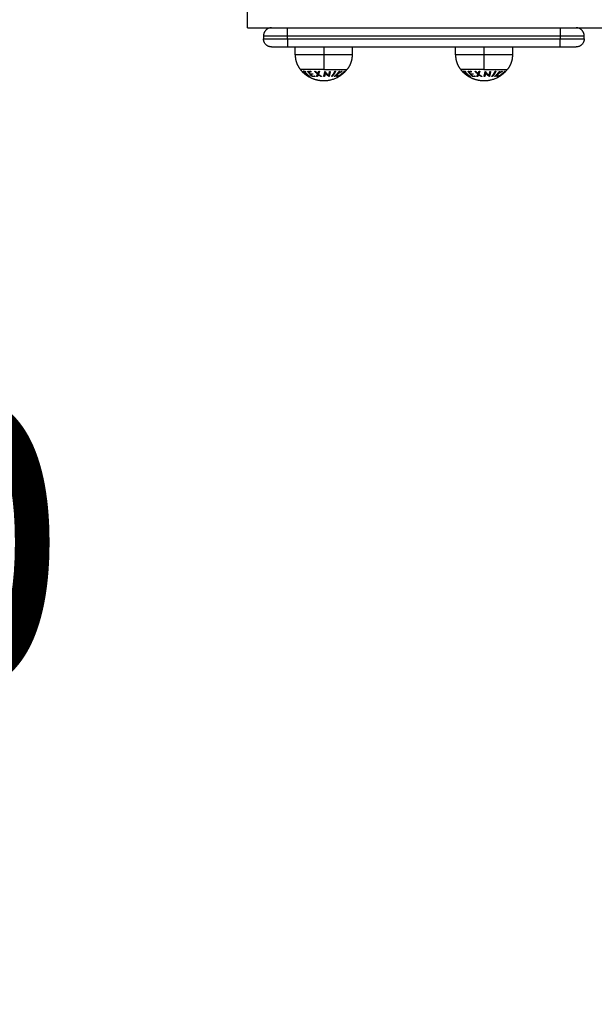
# Model space of a CAD drawing. Units: millimetres. Extents: x 101.02 to 109.67, y 1466.56 to 1475.38.
# Drawn here: x 103.33 to 103.68, y 1469.06 to 1469.67 of the extents above; entities that cross this region are included whole.
import ezdxf

# ---------------------------------------------------------------- set-up
doc = ezdxf.new("R2010")
doc.units = ezdxf.units.MM
doc.header["$PDSIZE"] = -1
doc.layers.add('DAPEDA', color=7, linetype='Continuous', lineweight=9)
doc.layers.add('DIASTASEIS', color=253, linetype='Continuous', lineweight=5)
doc.layers.add('Make2D$Visible$Curves', color=7, linetype='Continuous', true_color=0x000000)
doc.layers.add('Make2D$Visible$Tangents', color=7, linetype='Continuous', true_color=0x000000)
doc.styles.get("Standard").update_dxf_attribs({"font": 'ARIALN.TTF'})
doc.dimstyles.get("Standard").update_dxf_attribs({"dimtxt": 0.18, "dimasz": 0.15, "dimexe": 0.1, "dimexo": 0, "dimgap": 0.09, "dimtad": 0, "dimtih": 1, "dimtoh": 1, "dimzin": 0, "dimdsep": 46, "dimtxsty": 'Standard', "dimblk": 'OBLIQUE', "dimcen": 0.09, "dimadec": 0, "dimazin": 0, "dimtfac": 1, "dimtofl": 0, "dimtmove": 0, "dimatfit": 3, "dimldrblk": 'OBLIQUE', "dimfxl": 1, "dimtolj": 1, "dimtzin": 0, "dimarcsym": 0})

# ---------------------------------------------------------------- blocks, each defined once
blk = doc.blocks.new('_Oblique')
at = {"color": 0, "linetype": 'ByBlock', "lineweight": -2}
blk.add_line((-0.5, -0.5), (0.5, 0.5), dxfattribs=at)
blk = doc.blocks.new('*D80')
at = {"layer": 'Defpoints', "color": 0}
for p in [(103.49295, 1469.85654), (103.11792, 1468.83354), (103.49295, 1468.83354)]:
    blk.add_point(p, dxfattribs=at)
at = {"layer": 'DIASTASEIS', "color": 0, "lineweight": -2}
for p, q in [((103.49295, 1469.85654), (103.01792, 1469.85654)), ((103.11792, 1469.85654), (103.11792, 1469.52694)), ((103.11792, 1468.83354), (103.11792, 1469.16313)), ((103.49295, 1468.83354), (103.01792, 1468.83354))]:
    blk.add_line(p, q, dxfattribs=at)
at = {"layer": 'DIASTASEIS', "color": 0, "linetype": 'ByBlock', "lineweight": -2, "xscale": 0.15, "yscale": 0.15, "zscale": 0.15}
for p, rotation in [((103.11792, 1469.85654), 90), ((103.11792, 1468.83354), 270)]:
    blk.add_blockref('_Oblique', p, dxfattribs=dict(at, rotation=rotation))
at = {"layer": 'DIASTASEIS', "color": 0, "insert": (103.11792, 1469.34504), "char_height": 0.18, "attachment_point": 5}
blk.add_mtext('\\A1;1.00', dxfattribs=at)
blk = doc.blocks.new('*D81')
at = {"layer": 'Defpoints', "color": 0}
for p in [(103.59454, 1471.35654), (101.25878, 1467.33354), (103.46795, 1467.33354)]:
    blk.add_point(p, dxfattribs=at)
at = {"layer": 'DIASTASEIS', "color": 0, "lineweight": -2}
for p, q in [((103.59454, 1471.35654), (101.15878, 1471.35654)), ((101.25878, 1471.35654), (101.25878, 1469.52694)), ((101.25878, 1467.33354), (101.25878, 1469.16313)), ((103.46795, 1467.33354), (101.15878, 1467.33354))]:
    blk.add_line(p, q, dxfattribs=at)
at = {"layer": 'DIASTASEIS', "color": 0, "linetype": 'ByBlock', "lineweight": -2, "xscale": 0.15, "yscale": 0.15, "zscale": 0.15}
for p, rotation in [((101.25878, 1471.35654), 90), ((101.25878, 1467.33354), 270)]:
    blk.add_blockref('_Oblique', p, dxfattribs=dict(at, rotation=rotation))
at = {"layer": 'DIASTASEIS', "color": 0, "insert": (101.25878, 1469.34504), "char_height": 0.18, "attachment_point": 5}
blk.add_mtext('\\A1;4.00', dxfattribs=at)
blk = doc.blocks.new('KATOPSH_A031')
at = {"layer": 'Make2D$Visible$Curves', "color": 0, "lineweight": -3}
for points, weights in [([(5.95689, 16.77374), (5.95689, 16.77374), (5.95689, 16.78374)], [1, 0.707106781187, 1]), ([(5.97189, 16.77374), (5.96689, 16.77374), (5.96689, 16.76874)], [1, 0.707106781183, 1]), ([(5.98189, 16.76874), (5.98189, 16.77374), (5.98189, 16.77374)], [1, 0.707106781183, 1]), ([(6.15189, 16.77374), (6.15189, 16.77374), (6.15189, 16.76874)], [1, 0.707106781187, 1]), ([(6.16689, 16.76874), (6.16689, 16.77374), (6.16189, 16.77374)], [1, 0.707106781184, 1]), ([(5.96689, 16.76874), (5.96689, 16.76874), (5.98189, 16.76874)], [1, 0.707106781187, 1]), ([(5.96689, 16.76674), (5.96689, 16.76674), (5.98189, 16.76674)], [1, 0.707106781187, 1]), ([(5.97189, 16.76174), (5.96689, 16.76174), (5.96689, 16.76674)], [1, 0.707106781187, 1]), ([(5.98189, 16.76674), (5.98189, 16.76174), (5.98189, 16.76174)], [1, 0.707106781183, 1]), ([(6.15189, 16.76874), (6.16689, 16.76874), (6.16689, 16.76874)], [1, 0.707106781187, 1]), ([(6.15189, 16.76174), (6.15189, 16.76174), (6.15189, 16.76674)], [1, 0.707106781187, 1]), ([(6.15189, 16.76674), (6.16689, 16.76674), (6.16689, 16.76674)], [1, 0.707106781187, 1]), ([(6.16689, 16.76674), (6.16689, 16.76174), (6.16189, 16.76174)], [1, 0.707106781187, 1]), ([(5.97189, 16.76174), (5.97189, 16.76174), (5.98189, 16.76174)], [1, 0.707106781187, 1]), ([(6.15189, 16.76174), (6.16189, 16.76174), (6.16189, 16.76174)], [1, 0.707106781187, 1]), ([(5.98991, 16.74761), (5.99043, 16.74697), (5.991, 16.74638)], [1, 0.999041333424, 1]), ([(5.99203, 16.74622), (5.99185, 16.74642), (5.99168, 16.74662)], [1, 0.999890594006, 1]), ([(5.99168, 16.74662), (5.9922, 16.74651), (5.99272, 16.74662)], [1, 0.995806508609, 1]), ([(5.99272, 16.74662), (5.99289, 16.74642), (5.99306, 16.74622)], [1, 0.999890601508, 1]), ([(5.99445, 16.74658), (5.99537, 16.74647), (5.99628, 16.74661)], [1, 0.995350677499, 1]), ([(5.99715, 16.74339), (5.99565, 16.74471), (5.99445, 16.74658)], [1, 0.990604586855, 1]), ([(5.99628, 16.74661), (5.99641, 16.7464), (5.99655, 16.74621)], [1, 0.999885782346, 1]), ([(6.00439, 16.74074), (6.01326, 16.74074), (6.01888, 16.74761)], [1, 0.903722820499, 1]), ([(6.00932, 16.74342), (6.01049, 16.74475), (6.01143, 16.74661)], [1, 0.990755419691, 1]), ([(6.01179, 16.74661), (6.01086, 16.74474), (6.00969, 16.74342)], [1, 0.990755914003, 1]), ([(6.01101, 16.74339), (6.01272, 16.74469), (6.0141, 16.74655)], [1, 0.990701056537, 1]), ([(6.01143, 16.74661), (6.01161, 16.7466), (6.01179, 16.74661)], [1, 0.999860055064, 1]), ([(6.01583, 16.74658), (6.01457, 16.74559), (6.01313, 16.74487)], [1, 0.99507903585, 1]), ([(6.01322, 16.74512), (6.0144, 16.74572), (6.01546, 16.74652)], [1, 0.996533053229, 1]), ([(6.01438, 16.74651), (6.01383, 16.74577), (6.01322, 16.74512)], [1, 0.998505013241, 1]), ([(6.01333, 16.74338), (6.01549, 16.74468), (6.01723, 16.74653)], [1, 0.990663010388, 1]), ([(6.01788, 16.74654), (6.01613, 16.74469), (6.01397, 16.74338)], [1, 0.990657559405, 1]), ([(6.0141, 16.74655), (6.01424, 16.74653), (6.01438, 16.74651)], [1, 0.999855112751, 1]), ([(6.01546, 16.74652), (6.01564, 16.74654), (6.01583, 16.74658)], [1, 0.999744621081, 1]), ([(6.01732, 16.74649), (6.01655, 16.74567), (6.01568, 16.74495)], [1, 0.998148682973, 1]), ([(6.01615, 16.74495), (6.01701, 16.74567), (6.01778, 16.74649)], [1, 0.998147748741, 1]), ([(6.01723, 16.74653), (6.01728, 16.74651), (6.01732, 16.74649)], [1, 0.999858448556, 1]), ([(6.01778, 16.74649), (6.01783, 16.74651), (6.01788, 16.74654)], [1, 0.999858354511, 1]), ([(6.08991, 16.74761), (6.09043, 16.74697), (6.091, 16.74638)], [1, 0.999041333424, 1]), ([(6.09203, 16.74622), (6.09185, 16.74642), (6.09168, 16.74662)], [1, 0.999890594006, 1]), ([(6.09168, 16.74662), (6.0922, 16.74651), (6.09272, 16.74662)], [1, 0.995806508609, 1]), ([(6.09272, 16.74662), (6.09289, 16.74642), (6.09306, 16.74622)], [1, 0.999890601508, 1]), ([(6.09445, 16.74658), (6.09537, 16.74647), (6.09628, 16.74661)], [1, 0.995350677499, 1]), ([(6.09715, 16.74339), (6.09565, 16.74471), (6.09445, 16.74658)], [1, 0.990604586855, 1]), ([(6.09628, 16.74661), (6.09641, 16.7464), (6.09655, 16.74621)], [1, 0.999885782346, 1]), ([(6.10439, 16.74074), (6.11326, 16.74074), (6.11888, 16.74761)], [1, 0.903722820499, 1]), ([(6.10444, 16.74337), (6.10484, 16.74466), (6.10516, 16.74649)], [1, 0.990800676074, 1]), ([(6.10516, 16.74649), (6.10521, 16.74648), (6.10525, 16.74648)], [1, 0.999993490816, 1]), ([(6.10525, 16.74648), (6.10629, 16.74489), (6.10752, 16.74392)], [1, 0.989463036698, 1]), ([(6.10849, 16.74649), (6.10817, 16.74466), (6.10777, 16.74338)], [1, 0.99079711388, 1]), ([(6.10807, 16.74644), (6.10828, 16.74646), (6.10849, 16.74649)], [1, 0.999866658749, 1]), ([(6.10932, 16.74342), (6.11049, 16.74475), (6.11143, 16.74661)], [1, 0.990755419691, 1]), ([(6.11179, 16.74661), (6.11086, 16.74474), (6.10969, 16.74342)], [1, 0.990755914003, 1]), ([(6.11101, 16.74339), (6.11272, 16.74469), (6.1141, 16.74655)], [1, 0.990701056537, 1]), ([(6.11143, 16.74661), (6.11161, 16.7466), (6.11179, 16.74661)], [1, 0.999860055064, 1]), ([(6.11583, 16.74658), (6.11457, 16.74559), (6.11313, 16.74487)], [1, 0.99507903585, 1]), ([(6.11322, 16.74512), (6.1144, 16.74572), (6.11546, 16.74652)], [1, 0.996533053229, 1]), ([(6.11438, 16.74651), (6.11383, 16.74577), (6.11322, 16.74512)], [1, 0.998505013241, 1]), ([(6.11333, 16.74338), (6.11549, 16.74468), (6.11723, 16.74653)], [1, 0.990663010388, 1]), ([(6.11788, 16.74654), (6.11613, 16.74469), (6.11397, 16.74338)], [1, 0.990657559405, 1]), ([(6.1141, 16.74655), (6.11424, 16.74653), (6.11438, 16.74651)], [1, 0.999855112751, 1]), ([(6.11546, 16.74652), (6.11564, 16.74654), (6.11583, 16.74658)], [1, 0.999744621081, 1]), ([(6.11732, 16.74649), (6.11655, 16.74567), (6.11568, 16.74495)], [1, 0.998148682973, 1]), ([(6.11615, 16.74495), (6.11701, 16.74567), (6.11778, 16.74649)], [1, 0.998147748741, 1]), ([(6.11723, 16.74653), (6.11728, 16.74651), (6.11732, 16.74649)], [1, 0.999858448556, 1]), ([(6.11778, 16.74649), (6.11783, 16.74651), (6.11788, 16.74654)], [1, 0.999858354511, 1]), ([(5.991, 16.74638), (5.99119, 16.74618), (5.99139, 16.74599)], [1, 0.999889677297, 1]), ([(5.99139, 16.74599), (5.99293, 16.74451), (5.99477, 16.74341)], [1, 0.993545983443, 1]), ([(5.99245, 16.74617), (5.99224, 16.74618), (5.99203, 16.74622)], [1, 0.999342740916, 1]), ([(5.99568, 16.74339), (5.99391, 16.74456), (5.99245, 16.74617)], [1, 0.992614621867, 1]), ([(5.99306, 16.74622), (5.99285, 16.74618), (5.99264, 16.74617)], [1, 0.999347170414, 1]), ([(5.99264, 16.74617), (5.9941, 16.74456), (5.99587, 16.74339)], [1, 0.992614732623, 1]), ([(5.99477, 16.74341), (5.99496, 16.74329), (5.99516, 16.74318)], [1, 0.999926756581, 1]), ([(5.99655, 16.74621), (5.99579, 16.7461), (5.99503, 16.74615)], [1, 0.997019442692, 1]), ([(5.99503, 16.74615), (5.99544, 16.74556), (5.99588, 16.74502)], [1, 0.998987868604, 1]), ([(5.99516, 16.74318), (5.99945, 16.74074), (6.00439, 16.74074)], [1, 0.966905726995, 1]), ([(5.99587, 16.74339), (5.99577, 16.74338), (5.99568, 16.74339)], [1, 0.999906959534, 1]), ([(5.99588, 16.74502), (5.99663, 16.74497), (5.99738, 16.74507)], [1, 0.997509783746, 1]), ([(5.99765, 16.74476), (5.9969, 16.74466), (5.99614, 16.74471)], [1, 0.997614453386, 1]), ([(5.99614, 16.74471), (5.99665, 16.74412), (5.9972, 16.74361)], [1, 0.998692454926, 1]), ([(5.99897, 16.74342), (5.99806, 16.74331), (5.99715, 16.74339)], [1, 0.997048674538, 1]), ([(5.9972, 16.74361), (5.99795, 16.74357), (5.9987, 16.74366)], [1, 0.997933209447, 1]), ([(5.99738, 16.74507), (5.99751, 16.74491), (5.99765, 16.74476)], [1, 0.999909589764, 1]), ([(5.9987, 16.74366), (5.99884, 16.74353), (5.99897, 16.74342)], [1, 0.999923248571, 1]), ([(6.00969, 16.74342), (6.00951, 16.74342), (6.00932, 16.74342)], [1, 0.999910104192, 1]), ([(6.01128, 16.74336), (6.01115, 16.74337), (6.01101, 16.74339)], [1, 0.999906380388, 1]), ([(6.01273, 16.74461), (6.01203, 16.74393), (6.01128, 16.74336)], [1, 0.998205013401, 1]), ([(6.01248, 16.74338), (6.01261, 16.74388), (6.01273, 16.74461)], [1, 0.99634358036, 1]), ([(6.01284, 16.74343), (6.01266, 16.7434), (6.01248, 16.74338)], [1, 0.99984186039, 1]), ([(6.01313, 16.74487), (6.01299, 16.74399), (6.01284, 16.74343)], [1, 0.994811373018, 1]), ([(6.01342, 16.74334), (6.01337, 16.74336), (6.01333, 16.74338)], [1, 0.999908388382, 1]), ([(6.0153, 16.74464), (6.0144, 16.74393), (6.01342, 16.74334)], [1, 0.998065554347, 1]), ([(6.01388, 16.74335), (6.01486, 16.74394), (6.01576, 16.74465)], [1, 0.998064818933, 1]), ([(6.01397, 16.74338), (6.01392, 16.74336), (6.01388, 16.74335)], [1, 0.999908351528, 1]), ([(6.01576, 16.74465), (6.01553, 16.74456), (6.0153, 16.74464)], [1, 0.997249553242, 1]), ([(6.01568, 16.74495), (6.01591, 16.74487), (6.01615, 16.74495)], [1, 0.997131805228, 1]), ([(6.091, 16.74638), (6.09119, 16.74618), (6.09139, 16.74599)], [1, 0.999889677297, 1]), ([(6.09139, 16.74599), (6.09293, 16.74451), (6.09477, 16.74341)], [1, 0.993545983443, 1]), ([(6.09245, 16.74617), (6.09224, 16.74618), (6.09203, 16.74622)], [1, 0.999342740916, 1]), ([(6.09568, 16.74339), (6.09391, 16.74456), (6.09245, 16.74617)], [1, 0.992614621867, 1]), ([(6.09306, 16.74622), (6.09285, 16.74618), (6.09264, 16.74617)], [1, 0.999347170414, 1]), ([(6.09264, 16.74617), (6.0941, 16.74456), (6.09587, 16.74339)], [1, 0.992614732623, 1]), ([(6.09477, 16.74341), (6.09496, 16.74329), (6.09516, 16.74318)], [1, 0.999926756581, 1]), ([(6.09655, 16.74621), (6.09579, 16.7461), (6.09503, 16.74615)], [1, 0.997019442692, 1]), ([(6.09503, 16.74615), (6.09544, 16.74556), (6.09588, 16.74502)], [1, 0.998987868604, 1]), ([(6.09516, 16.74318), (6.09945, 16.74074), (6.10439, 16.74074)], [1, 0.966905726995, 1]), ([(6.09587, 16.74339), (6.09577, 16.74338), (6.09568, 16.74339)], [1, 0.999906959534, 1]), ([(6.09588, 16.74502), (6.09663, 16.74497), (6.09738, 16.74507)], [1, 0.997509783746, 1]), ([(6.09765, 16.74476), (6.0969, 16.74466), (6.09614, 16.74471)], [1, 0.997614453386, 1]), ([(6.09614, 16.74471), (6.09665, 16.74412), (6.0972, 16.74361)], [1, 0.998692454926, 1]), ([(6.09897, 16.74342), (6.09806, 16.74331), (6.09715, 16.74339)], [1, 0.997048674538, 1]), ([(6.0972, 16.74361), (6.09795, 16.74357), (6.0987, 16.74366)], [1, 0.997933209447, 1]), ([(6.09738, 16.74507), (6.09751, 16.74491), (6.09765, 16.74476)], [1, 0.999909589764, 1]), ([(6.0987, 16.74366), (6.09884, 16.74353), (6.09897, 16.74342)], [1, 0.999923248571, 1]), ([(6.10488, 16.74333), (6.10466, 16.74335), (6.10444, 16.74337)], [1, 0.999904744264, 1]), ([(6.10542, 16.74551), (6.10517, 16.74427), (6.10488, 16.74333)], [1, 0.995059721452, 1]), ([(6.10768, 16.74337), (6.10647, 16.74416), (6.10542, 16.74551)], [1, 0.99067964158, 1]), ([(6.10752, 16.74392), (6.10782, 16.74502), (6.10807, 16.74644)], [1, 0.994389567932, 1]), ([(6.10777, 16.74338), (6.10772, 16.74337), (6.10768, 16.74337)], [1, 0.999995461888, 1]), ([(6.10969, 16.74342), (6.10951, 16.74342), (6.10932, 16.74342)], [1, 0.999910104192, 1]), ([(6.11128, 16.74336), (6.11115, 16.74337), (6.11101, 16.74339)], [1, 0.999906380388, 1]), ([(6.11273, 16.74461), (6.11203, 16.74393), (6.11128, 16.74336)], [1, 0.998205013401, 1]), ([(6.11248, 16.74338), (6.11261, 16.74388), (6.11273, 16.74461)], [1, 0.99634358036, 1]), ([(6.11284, 16.74343), (6.11266, 16.7434), (6.11248, 16.74338)], [1, 0.99984186039, 1]), ([(6.11313, 16.74487), (6.11299, 16.74399), (6.11284, 16.74343)], [1, 0.994811373018, 1]), ([(6.11342, 16.74334), (6.11337, 16.74336), (6.11333, 16.74338)], [1, 0.999908388382, 1]), ([(6.1153, 16.74464), (6.1144, 16.74393), (6.11342, 16.74334)], [1, 0.998065554347, 1]), ([(6.11388, 16.74335), (6.11486, 16.74394), (6.11576, 16.74465)], [1, 0.998064818933, 1]), ([(6.11397, 16.74338), (6.11392, 16.74336), (6.11388, 16.74335)], [1, 0.999908351528, 1]), ([(6.11576, 16.74465), (6.11553, 16.74456), (6.1153, 16.74464)], [1, 0.997249553242, 1]), ([(6.11568, 16.74495), (6.11591, 16.74487), (6.11615, 16.74495)], [1, 0.997131805228, 1])]:
    blk.add_rational_spline(points, weights, degree=2, dxfattribs=at)
for points, degree in [([(5.95689, 16.77374), (7.30189, 16.77374), (8.64689, 16.77374)], 2), ([(5.96689, 16.76874), (5.96689, 16.76774), (5.96689, 16.76674)], 2), ([(5.98189, 16.76874), (6.06689, 16.76874), (6.15189, 16.76874)], 2), ([(5.98189, 16.76674), (5.98189, 16.76774), (5.98189, 16.76874)], 2), ([(5.98189, 16.76674), (6.06689, 16.76674), (6.15189, 16.76674)], 2), ([(6.15189, 16.76874), (6.15189, 16.76774), (6.15189, 16.76674)], 2), ([(6.16689, 16.76674), (6.16689, 16.76774), (6.16689, 16.76874)], 2), ([(5.98189, 16.76174), (6.06689, 16.76174), (6.15189, 16.76174)], 2), ([(5.98664, 16.75674), (5.98664, 16.75924), (5.98664, 16.76174)], 2), ([(6.02214, 16.76174), (6.02214, 16.75924), (6.02214, 16.75674)], 2), ([(6.08664, 16.75674), (6.08664, 16.75924), (6.08664, 16.76174)], 2), ([(6.12214, 16.76174), (6.12214, 16.75924), (6.12214, 16.75674)], 2), ([(6.09478, 16.7434), (6.09478, 16.7434), (6.09478, 16.7434), (6.09477, 16.74341)], 3)]:
    blk.add_open_spline(points, degree=degree, dxfattribs=at)
for points in [[(5.98664, 16.75674), (5.98664, 16.75343), (5.98809, 16.75046), (5.98883, 16.74892), (5.98991, 16.74761)], [(6.02214, 16.75674), (6.02214, 16.75343), (6.0207, 16.75046), (6.01996, 16.74892), (6.01888, 16.74761)], [(6.08664, 16.75674), (6.08664, 16.75343), (6.08809, 16.75046), (6.08883, 16.74892), (6.08991, 16.74761)], [(6.12214, 16.75674), (6.12214, 16.75343), (6.1207, 16.75046), (6.11996, 16.74892), (6.11888, 16.74761)]]:
    blk.add_rational_spline(points, [1, 0.950037750568, 0.950037750568, 0.950037750568, 0.963290007352], degree=2, knots=[23.00821, 23.00821, 23.00821, 29.624099, 29.624099, 33.031413, 33.031413, 33.031413], dxfattribs=at)
for points, knots in [([(6.09139, 16.74599), (6.09139, 16.746), (6.09138, 16.746), (6.09138, 16.74601), (6.09138, 16.74601), (6.09138, 16.74601)], [-0.2979308, -0.2979308, -0.2979308, -0.2979308, -0.1489654, -0.1489654, 0, 0, 0, 0]), ([(6.09139, 16.74599), (6.09141, 16.74598), (6.09144, 16.74595), (6.0915, 16.74589), (6.09155, 16.74586), (6.09165, 16.74577), (6.09171, 16.74572), (6.09184, 16.74562), (6.09191, 16.74556), (6.09206, 16.74544), (6.09214, 16.74537), (6.0923, 16.74524), (6.09239, 16.74517), (6.09257, 16.74503), (6.09266, 16.74496), (6.09285, 16.74481), (6.09294, 16.74474), (6.09303, 16.74467)], [-2.852933, -2.852933, -2.852933, -2.852933, -2.496316, -2.496316, -2.139699, -2.139699, -1.783083, -1.783083, -1.426466, -1.426466, -1.06985, -1.06985, -0.713233, -0.713233, -0.356617, -0.356617, 0, 0, 0, 0]), ([(6.09303, 16.74467), (6.09313, 16.74459), (6.09323, 16.74452), (6.09342, 16.74438), (6.09351, 16.7443), (6.0938, 16.74409), (6.09398, 16.74396), (6.09431, 16.74373), (6.09444, 16.74363), (6.09461, 16.74351), (6.09465, 16.74348), (6.09473, 16.74343), (6.09475, 16.74342), (6.09477, 16.74341)], [-2.921143, -2.921143, -2.921143, -2.921143, -2.556, -2.556, -2.190857, -2.190857, -1.460571, -1.460571, -0.730286, -0.730286, -0.365143, -0.365143, 0, 0, 0, 0])]:
    blk.add_open_spline(points, degree=3, knots=knots, dxfattribs=at)
at = {"layer": 'Make2D$Visible$Tangents', "color": 0, "lineweight": -3}
for points in [[(6.00439, 16.76174), (6.00439, 16.75924), (6.00439, 16.75674)], [(6.10439, 16.76174), (6.10439, 16.75924), (6.10439, 16.75674)]]:
    blk.add_open_spline(points, degree=2, dxfattribs=at)
for points, weights in [([(6.00439, 16.75674), (5.98664, 16.75674), (5.98664, 16.75674)], [1, 0.707106781187, 1]), ([(6.02214, 16.75674), (6.02214, 16.75674), (6.00439, 16.75674)], [1, 0.707106781187, 1]), ([(6.00439, 16.75674), (6.00439, 16.75159), (6.00439, 16.74761)], [1, 0.941753710144, 1]), ([(6.10439, 16.75674), (6.08664, 16.75674), (6.08664, 16.75674)], [1, 0.707106781187, 1]), ([(6.12214, 16.75674), (6.12214, 16.75674), (6.10439, 16.75674)], [1, 0.707106781187, 1]), ([(6.10439, 16.75674), (6.10439, 16.75159), (6.10439, 16.74761)], [1, 0.941753710144, 1]), ([(6.00439, 16.74761), (5.98991, 16.74761), (5.98991, 16.74761)], [1, 0.707106781187, 1]), ([(6.00063, 16.74474), (5.99966, 16.74556), (5.99881, 16.74657)], [1, 0.99648385033, 1]), ([(5.99881, 16.74657), (5.99905, 16.74654), (5.99929, 16.74652)], [1, 0.999807376416, 1]), ([(5.99929, 16.74652), (5.99999, 16.74572), (6.00076, 16.74504)], [1, 0.997672119211, 1]), ([(6.00076, 16.74504), (6.00103, 16.74572), (6.00127, 16.74653)], [1, 0.997659884703, 1]), ([(6.00175, 16.74658), (6.00146, 16.74556), (6.00112, 16.74474)], [1, 0.996475105503, 1]), ([(6.00127, 16.74653), (6.00151, 16.74655), (6.00175, 16.74658)], [1, 0.999811748274, 1]), ([(6.00439, 16.74761), (6.01888, 16.74761), (6.01888, 16.74761)], [1, 0.707106781187, 1]), ([(6.00444, 16.74337), (6.00484, 16.74466), (6.00516, 16.74649)], [1, 0.990800676074, 1]), ([(6.00516, 16.74649), (6.00521, 16.74648), (6.00525, 16.74648)], [1, 0.999993490816, 1]), ([(6.00525, 16.74648), (6.00629, 16.74489), (6.00752, 16.74392)], [1, 0.989463036698, 1]), ([(6.00849, 16.74649), (6.00817, 16.74466), (6.00777, 16.74338)], [1, 0.99079711388, 1]), ([(6.00807, 16.74644), (6.00828, 16.74646), (6.00849, 16.74649)], [1, 0.999866658749, 1]), ([(6.10439, 16.74761), (6.08991, 16.74761), (6.08991, 16.74761)], [1, 0.707106781187, 1]), ([(6.10063, 16.74474), (6.09966, 16.74556), (6.09881, 16.74657)], [1, 0.99648385033, 1]), ([(6.09881, 16.74657), (6.09905, 16.74654), (6.09929, 16.74652)], [1, 0.999807376416, 1]), ([(6.09929, 16.74652), (6.09999, 16.74572), (6.10076, 16.74504)], [1, 0.997672119211, 1]), ([(6.10076, 16.74504), (6.10103, 16.74572), (6.10127, 16.74653)], [1, 0.997659884703, 1]), ([(6.10175, 16.74658), (6.10146, 16.74556), (6.10112, 16.74474)], [1, 0.996475105503, 1]), ([(6.10127, 16.74653), (6.10151, 16.74655), (6.10175, 16.74658)], [1, 0.999811748274, 1]), ([(6.10439, 16.74761), (6.11888, 16.74761), (6.11888, 16.74761)], [1, 0.707106781187, 1]), ([(5.99995, 16.74342), (6.0003, 16.74398), (6.00063, 16.74474)], [1, 0.996778688091, 1]), ([(6.00043, 16.74337), (6.00019, 16.74339), (5.99995, 16.74342)], [1, 0.999875578558, 1]), ([(6.00099, 16.74445), (6.00072, 16.74384), (6.00043, 16.74337)], [1, 0.997900042829, 1]), ([(6.00258, 16.74338), (6.00176, 16.74385), (6.00099, 16.74445)], [1, 0.997907106453, 1]), ([(6.00112, 16.74474), (6.00205, 16.74398), (6.00306, 16.74342)], [1, 0.996784414199, 1]), ([(6.00306, 16.74342), (6.00282, 16.7434), (6.00258, 16.74338)], [1, 0.999875616236, 1]), ([(6.00488, 16.74333), (6.00466, 16.74335), (6.00444, 16.74337)], [1, 0.999904744264, 1]), ([(6.00542, 16.74551), (6.00517, 16.74427), (6.00488, 16.74333)], [1, 0.995059721452, 1]), ([(6.00768, 16.74337), (6.00647, 16.74416), (6.00542, 16.74551)], [1, 0.99067964158, 1]), ([(6.00752, 16.74392), (6.00782, 16.74502), (6.00807, 16.74644)], [1, 0.994389567932, 1]), ([(6.00777, 16.74338), (6.00772, 16.74337), (6.00768, 16.74337)], [1, 0.999995461888, 1]), ([(6.09995, 16.74342), (6.1003, 16.74398), (6.10063, 16.74474)], [1, 0.996778688091, 1]), ([(6.10043, 16.74337), (6.10019, 16.74339), (6.09995, 16.74342)], [1, 0.999875578558, 1]), ([(6.10099, 16.74445), (6.10072, 16.74384), (6.10043, 16.74337)], [1, 0.997900042829, 1]), ([(6.10258, 16.74338), (6.10176, 16.74385), (6.10099, 16.74445)], [1, 0.997907106453, 1]), ([(6.10112, 16.74474), (6.10205, 16.74398), (6.10306, 16.74342)], [1, 0.996784414199, 1]), ([(6.10306, 16.74342), (6.10282, 16.7434), (6.10258, 16.74338)], [1, 0.999875616236, 1])]:
    blk.add_rational_spline(points, weights, degree=2, dxfattribs=at)
for points, knots in [([(5.99302, 16.74473), (5.9929, 16.74482), (5.99279, 16.74491), (5.99255, 16.74509), (5.99244, 16.74518), (5.99222, 16.74536), (5.99211, 16.74545), (5.9919, 16.74562), (5.9918, 16.7457), (5.99161, 16.74585), (5.99152, 16.74593), (5.99136, 16.74606), (5.99129, 16.74613), (5.99117, 16.74623), (5.99112, 16.74628), (5.99104, 16.74635), (5.99101, 16.74637), (5.991, 16.74638)], [-3.604445, -3.604445, -3.604445, -3.604445, -3.15389, -3.15389, -2.703334, -2.703334, -2.252778, -2.252778, -1.802223, -1.802223, -1.351667, -1.351667, -0.901111, -0.901111, -0.450556, -0.450556, 0, 0, 0, 0]), ([(5.99139, 16.74599), (5.99141, 16.74598), (5.99144, 16.74595), (5.9915, 16.74589), (5.99155, 16.74586), (5.99165, 16.74577), (5.99171, 16.74572), (5.99184, 16.74562), (5.99191, 16.74556), (5.99206, 16.74544), (5.99214, 16.74537), (5.9923, 16.74524), (5.99239, 16.74517), (5.99257, 16.74503), (5.99266, 16.74496), (5.99285, 16.74481), (5.99294, 16.74474), (5.99303, 16.74467)], [-2.852933, -2.852933, -2.852933, -2.852933, -2.496316, -2.496316, -2.139699, -2.139699, -1.783083, -1.783083, -1.426466, -1.426466, -1.06985, -1.06985, -0.713233, -0.713233, -0.356617, -0.356617, 0, 0, 0, 0]), ([(5.99516, 16.74318), (5.99514, 16.74319), (5.99512, 16.7432), (5.99504, 16.74326), (5.99498, 16.7433), (5.99485, 16.74339), (5.99477, 16.74344), (5.9946, 16.74356), (5.9945, 16.74363), (5.9943, 16.74377), (5.9942, 16.74385), (5.99398, 16.74401), (5.99386, 16.7441), (5.99363, 16.74427), (5.99351, 16.74436), (5.99327, 16.74454), (5.99314, 16.74464), (5.99302, 16.74473)], [-3.657255, -3.657255, -3.657255, -3.657255, -3.200098, -3.200098, -2.742941, -2.742941, -2.285785, -2.285785, -1.828628, -1.828628, -1.371471, -1.371471, -0.914314, -0.914314, -0.457157, -0.457157, 0, 0, 0, 0]), ([(5.99303, 16.74467), (5.99313, 16.74459), (5.99323, 16.74452), (5.99342, 16.74438), (5.99351, 16.7443), (5.9938, 16.74409), (5.99398, 16.74396), (5.99431, 16.74373), (5.99444, 16.74363), (5.99461, 16.74351), (5.99465, 16.74348), (5.99473, 16.74343), (5.99475, 16.74342), (5.99477, 16.74341)], [-2.921143, -2.921143, -2.921143, -2.921143, -2.556, -2.556, -2.190857, -2.190857, -1.460571, -1.460571, -0.730286, -0.730286, -0.365143, -0.365143, 0, 0, 0, 0]), ([(6.09302, 16.74473), (6.0929, 16.74482), (6.09279, 16.74491), (6.09255, 16.74509), (6.09244, 16.74518), (6.09222, 16.74536), (6.09211, 16.74545), (6.0919, 16.74562), (6.0918, 16.7457), (6.09161, 16.74585), (6.09152, 16.74593), (6.09136, 16.74606), (6.09129, 16.74613), (6.09117, 16.74623), (6.09112, 16.74628), (6.09104, 16.74635), (6.09101, 16.74637), (6.091, 16.74638)], [-3.604445, -3.604445, -3.604445, -3.604445, -3.15389, -3.15389, -2.703334, -2.703334, -2.252778, -2.252778, -1.802223, -1.802223, -1.351667, -1.351667, -0.901111, -0.901111, -0.450556, -0.450556, 0, 0, 0, 0]), ([(6.09516, 16.74318), (6.09514, 16.74319), (6.09512, 16.7432), (6.09504, 16.74326), (6.09498, 16.7433), (6.09485, 16.74339), (6.09477, 16.74344), (6.0946, 16.74356), (6.0945, 16.74363), (6.0943, 16.74377), (6.0942, 16.74385), (6.09398, 16.74401), (6.09386, 16.7441), (6.09363, 16.74427), (6.09351, 16.74436), (6.09327, 16.74454), (6.09314, 16.74464), (6.09302, 16.74473)], [-3.657255, -3.657255, -3.657255, -3.657255, -3.200098, -3.200098, -2.742941, -2.742941, -2.285785, -2.285785, -1.828628, -1.828628, -1.371471, -1.371471, -0.914314, -0.914314, -0.457157, -0.457157, 0, 0, 0, 0])]:
    blk.add_open_spline(points, degree=3, knots=knots, dxfattribs=at)
blk = doc.blocks.new('A031')
at = {"layer": 'DAPEDA'}
blk.add_blockref('KATOPSH_A031', (-0.97729, -11.92641), dxfattribs=at)

msp = doc.modelspace()

# ---------------------------------------------------------------- block references
msp.add_blockref('A031', (98.48835, 1464.8192))

# ---------------------------------------------------------------- dimensions: what is measured, and where the dimension line sits
at = {"layer": 'DIASTASEIS'}
dim = msp.add_linear_dim(base=(101.25878, 1467.33354), p1=(103.59454, 1471.35654), p2=(103.46795, 1467.33354), angle=90, text='4.00', dimstyle='Standard', dxfattribs=at)
dim.commit()
dim.dimension.update_dxf_attribs({"geometry": '*D81', "text_midpoint": (101.25878, 1469.34504)})
dim = msp.add_linear_dim(base=(103.11792, 1468.83354), p1=(103.49295, 1469.85654), p2=(103.49295, 1468.83354), angle=90, dimstyle='Standard', override={"dimdec": 2, "dimrnd": 0.1}, dxfattribs=at)
dim.commit()
dim.dimension.update_dxf_attribs({"geometry": '*D80', "text_midpoint": (103.11792, 1469.34504)})

doc.saveas('drawing.dxf')
